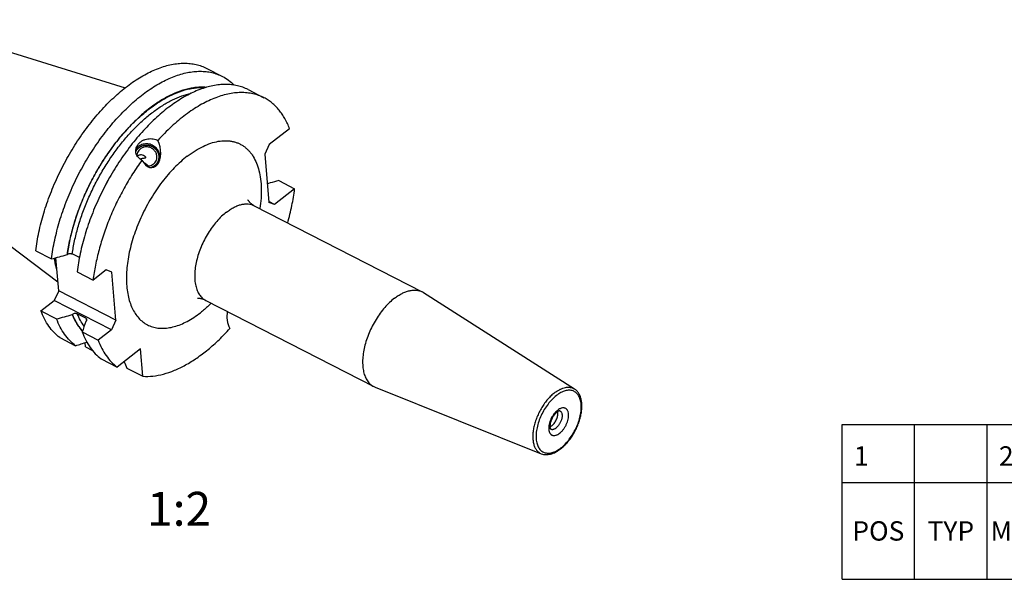
# Model space of a CAD drawing. Units: millimetres. Extents: x 0 to 420, y 0 to 297.
# Drawn here: x 65 to 167, y 50 to 108 of the extents above; entities that cross this region are included whole.
import ezdxf

# ---------------------------------------------------------------- set-up
doc = ezdxf.new("R2010")
doc.units = ezdxf.units.MM
doc.header["$LTSCALE"] = 23.1
doc.layers.get('0').update_dxf_attribs({"linetype": 'CONTINUOUS'})
for name, color, linetype in [('10010060_HP_CL', 7, 'CONTINUOUS'), ('30338284_CL', 7, 'CONTINUOUS'), ('606358750-000-01-ED1_TABLE', 7, 'CONTINUOUS'), ('606358750-000-01-ED1_TEXT', 7, 'CONTINUOUS')]:
    doc.layers.add(name, color=color, linetype=linetype)
doc.styles.get("Standard").update_dxf_attribs({"font": 'TXT.SHX', "width": 0.7})

# ---------------------------------------------------------------- blocks, each defined once
blk = doc.blocks.new('TABLE_BL0', base_point=(280, 58))
at = {"layer": '606358750-000-01-ED1_TABLE', "color": 3, "linetype": 'CONTINUOUS'}
for p, q in [((150, 50), (150, 66)), ((150, 66), (410, 66)), ((157.5, 50), (157.5, 66)), ((165, 50), (165, 66)), ((150, 60), (410, 60)), ((150, 50), (410, 50))]:
    blk.add_line(p, q, dxfattribs=at)
at = {"layer": '606358750-000-01-ED1_TABLE', "color": 2, "linetype": 'CONTINUOUS', "char_height": 2, "line_spacing_factor": 0.9}
for s, insert, width, attachment_point in [('1', (151.225, 63.75), 2.28571, 1), ('2', (166.225, 63.75), 2.92857, 1), ('POS', (153.75, 56), 7.64286, 2), ('MENGE', (170, 56), 12.14286, 2), ('TYP', (161.25, 56), 8.07143, 2)]:
    blk.add_mtext(s, dxfattribs=dict(at, insert=insert, width=width, attachment_point=attachment_point))

msp = doc.modelspace()

# ---------------------------------------------------------------- linework, layer by layer
at = {"layer": '10010060_HP_CL', "color": 7, "linetype": 'CONTINUOUS'}
for centre, radius, start, end in [((77.3871, 92.0885), 1.0554, 52.507689, 69.792918), ((77.4012, 92.1061), 1.0328, 35.201244, 52.534747)]:
    msp.add_arc(centre, radius, start, end, dxfattribs=at)
at = {"layer": '10010060_HP_CL', "color": 3, "linetype": 'CONTINUOUS'}
for points, knots in [([(77.7517, 93.0789), (77.7578, 93.0765), (77.7701, 93.0716), (77.7853, 93.0655), (77.7976, 93.0608), (77.8096, 93.0554), (77.8245, 93.0486), (77.8395, 93.0418), (77.8515, 93.0362), (77.8631, 93.0301), (77.8748, 93.0241), (77.8864, 93.018), (77.8953, 93.0136), (77.9037, 93.0085), (77.9151, 93.002), (77.9264, 92.9953), (77.9379, 92.9888), (77.9489, 92.9817), (77.9599, 92.9745), (77.9709, 92.9674), (77.9778, 92.9628), (77.9833, 92.9594), (77.9889, 92.9554), (77.9987, 92.9482), (78.0127, 92.9381), (78.0239, 92.9299), (78.0295, 92.9259)], [0, 0, 0, 0, 0.0625, 0.125, 0.15625, 0.1875, 0.25, 0.3125, 0.34375, 0.375, 0.4375, 0.46875, 0.5, 0.53125, 0.5625, 0.625, 0.65625, 0.6875, 0.75, 0.78125, 0.8125, 0.828125, 0.84375, 0.875, 0.9375, 1, 1, 1, 1]), ([(78.0295, 92.9259), (78.0342, 92.922), (78.0437, 92.9144), (78.0557, 92.9048), (78.064, 92.8981), (78.0688, 92.8942), (78.0737, 92.8897), (78.0798, 92.8843), (78.0896, 92.8756), (78.0994, 92.867), (78.1091, 92.8582), (78.1183, 92.8489), (78.1277, 92.8398), (78.1369, 92.8306), (78.1441, 92.8239), (78.1506, 92.8165), (78.1594, 92.807), (78.1682, 92.7973), (78.1771, 92.7878), (78.1855, 92.7779), (78.1938, 92.7678), (78.2021, 92.7578), (78.2073, 92.7515), (78.2115, 92.7466), (78.2156, 92.7412), (78.2227, 92.7316), (78.2329, 92.7179), (78.2411, 92.707), (78.2451, 92.7015)], [0, 0, 0, 0, 0.0625, 0.125, 0.15625, 0.171875, 0.1875, 0.21875, 0.25, 0.3125, 0.34375, 0.375, 0.4375, 0.46875, 0.5, 0.53125, 0.5625, 0.625, 0.65625, 0.6875, 0.75, 0.78125, 0.8125, 0.828125, 0.84375, 0.875, 0.9375, 1, 1, 1, 1])]:
    msp.add_open_spline(points, degree=3, knots=knots, dxfattribs=at)
at = {"layer": '30338284_CL', "color": 7, "linetype": 'CONTINUOUS'}
for p, q in [((53.1929, 107.8546), (75.8525, 100.8112)), ((84.2855, 102.823), (85.9164, 101.9863)), ((88.5597, 100.6303), (90.2094, 99.784)), ((47.5582, 96.8707), (68.9016, 80.7591)), ((92.8573, 96.5745), (90.7621, 94.9609)), ((90.7621, 94.9609), (90.2851, 93.9372)), ((90.2851, 93.9372), (90.7032, 88.9672)), ((91.7295, 91.2178), (93.3791, 90.3716)), ((93.3791, 90.3716), (91.284, 88.758)), ((89.2055, 88.6244), (106.5766, 79.7131)), ((91.284, 88.758), (90.6954, 89.06)), ((91.284, 88.758), (90.7032, 88.9672)), ((66.6122, 83.9636), (68.2432, 83.1269)), ((69.8507, 83.5682), (69.8756, 83.5874)), ((71.1197, 83.2588), (70.3785, 83.639)), ((68.979, 79.8379), (68.692, 83.2498)), ((70.8865, 81.7709), (72.5361, 80.9246)), ((73.9041, 81.9781), (72.5361, 80.9246)), ((74.4848, 81.769), (73.9041, 81.9781)), ((74.9029, 76.799), (74.4848, 81.769)), ((68.979, 79.8379), (68.502, 78.8142)), ((74.9029, 76.799), (68.979, 79.8379)), ((106.7082, 79.6375), (122.3252, 69.6821)), ((67.1341, 77.7607), (68.502, 78.8142)), ((74.4259, 75.7752), (68.502, 78.8142)), ((84.1846, 78.8371), (101.5557, 69.9258)), ((67.1341, 77.7607), (68.765, 76.924)), ((71.7786, 76.9855), (70.9003, 77.4361)), ((70.3725, 77.3653), (70.3975, 77.3845)), ((71.774, 76.6463), (71.799, 76.6655)), ((74.9029, 76.799), (74.4259, 75.7752)), ((71.4083, 75.568), (73.058, 74.7217)), ((74.4259, 75.7752), (73.058, 74.7217)), ((69.0939, 74.983), (70.7248, 74.1464)), ((71.7559, 74.0244), (71.7181, 74.4734)), ((71.7559, 74.0244), (72.4777, 73.6541)), ((77.4421, 73.8111), (75.0178, 71.9441)), ((77.6798, 70.9855), (77.4421, 73.8111)), ((73.3682, 72.7903), (75.0178, 71.9441)), ((76.0302, 71.8317), (77.6798, 70.9855)), ((101.6938, 69.8629), (118.8898, 62.9854))]:
    msp.add_line(p, q, dxfattribs=at)
at = {"layer": '30338284_CL', "color": 9, "linetype": 'CONTINUOUS'}
msp.add_line((120.798, 67.4118), (120.7987, 67.4115), dxfattribs=at)
at = {"layer": '30338284_CL', "color": 7, "linetype": 'CONTINUOUS'}
for centre, radius, start, end in [((77.9842, 93.7503), 1.2526, 141.082439, 144.195031), ((78.008, 93.742), 0.9525, 156.269978, 174.336995), ((78.0075, 93.7416), 0.9522, 141.074283, 156.237125), ((78.1867, 93.6633), 0.9522, 321.074283, 336.237125), ((-152.7619, 891.353), 837.8978, 285.2933687, 285.407355), ((105.8352, 78.2682), 1.624, 57.480676, 62.836663), ((87.5448, 76.5323), 1.565, 133.551217, 136.79451), ((-141.731, 846.8676), 798.1991, 285.2905341, 285.4101896), ((312.6007, -5.6269), 254.4923, 161.138385, 161.394734), ((28.4269, 204.2979), 136.8522, 288.003625, 288.515698), ((218.9861, 134.3545), 156.0305, 203.354909, 203.622517), ((102.2968, 71.3708), 1.624, 242.847648, 248.203717)]:
    msp.add_arc(centre, radius, start, end, dxfattribs=at)
at = {"layer": '30338284_CL', "color": 9, "linetype": 'CONTINUOUS'}
for centre, radius, start, end in [((96.6835, 78.6067), 25.9002, 150.787259, 154.929112), ((77.9539, 79.6029), 6.7071, 202.969844, 205.066633), ((120.01, 65.8122), 0.3109, 237.483516, 238.01233)]:
    msp.add_arc(centre, radius, start, end, dxfattribs=at)
at = {"layer": '30338284_CL', "color": 7, "linetype": 'CONTINUOUS'}
for centre, start_param, end_param in [((78.3975, 94.3853), 2.08374937, 5.18200467), ((87.5177, 76.9109), 1.02668433, 2.04041202)]:
    msp.add_ellipse(centre, major_axis=(-0.3074, 1.8148), ratio=0.60539537, start_param=start_param, end_param=end_param, dxfattribs=at)
for points, knots in [([(66.6122, 83.9636), (66.6895, 84.6084), (66.9116, 85.9203), (67.4195, 87.887), (68.1017, 89.8684), (68.9458, 91.8284), (69.9366, 93.7316), (71.056, 95.5432), (72.2838, 97.2305), (73.5976, 98.7628), (74.7609, 99.9038), (75.7158, 100.7123), (76.4278, 101.255), (77.1427, 101.7401), (77.8572, 102.1654), (78.5681, 102.529), (79.2722, 102.8291), (79.9664, 103.0645), (80.6475, 103.2339), (81.3125, 103.3363), (81.9584, 103.3713), (82.5822, 103.3384), (83.1809, 103.2376), (83.7514, 103.0692), (84.112, 102.912), (84.2855, 102.823)], [0, 0, 0, 0, 0.06765924, 0.13840175, 0.21140749, 0.28577137, 0.36053977, 0.43474495, 0.50743887, 0.57772785, 0.64480956, 0.67694198, 0.70803549, 0.73803538, 0.76690202, 0.79461299, 0.82116558, 0.84657943, 0.87089929, 0.89419768, 0.91657703, 0.93817071, 0.95914224, 0.97968184, 1, 1, 1, 1]), ([(68.2432, 83.1269), (68.3204, 83.7717), (68.5425, 85.0836), (69.0504, 87.0503), (69.7326, 89.0318), (70.5767, 90.9918), (71.5675, 92.8949), (72.687, 94.7065), (73.9147, 96.3938), (75.2285, 97.9262), (76.3918, 99.0672), (77.3467, 99.8757), (78.0587, 100.4183), (78.7736, 100.9034), (79.4881, 101.3287), (80.199, 101.6923), (80.9032, 101.9925), (81.5973, 102.2278), (82.2785, 102.3972), (82.9435, 102.4997), (83.5893, 102.5347), (84.2131, 102.5018), (84.8118, 102.401), (85.3823, 102.2326), (85.7429, 102.0753), (85.9164, 101.9863)], [0, 0, 0, 0, 0.06765923, 0.13840173, 0.21140745, 0.28577131, 0.36053969, 0.43474486, 0.50743878, 0.57772776, 0.64480948, 0.6769419, 0.70803541, 0.73803531, 0.76690196, 0.79461293, 0.82116553, 0.84657939, 0.87089927, 0.89419767, 0.91657702, 0.93817071, 0.95914224, 0.97968184, 1, 1, 1, 1]), ([(85.9164, 101.9863), (86.1382, 101.8725), (86.568, 101.6065), (86.9504, 101.2761), (87.1296, 101.0966)], [0, 0, 0, 0, 0.49562507, 1, 1, 1, 1]), ([(84.2242, 100.8564), (84.0567, 100.8712), (83.7144, 100.8839), (83.1927, 100.8541), (82.6571, 100.7759), (81.9128, 100.6044), (80.9567, 100.2643), (79.8099, 99.6815), (78.6567, 98.9247), (77.5134, 98.0049), (76.3958, 96.9352), (75.3198, 95.7308), (74.3006, 94.4089), (73.3528, 92.9883), (72.4901, 91.4896), (71.7248, 89.934), (71.0679, 88.3441), (70.5288, 86.7425), (70.1153, 85.1524), (69.923, 84.0913), (69.8507, 83.5682)], [0, 0, 0, 0, 0.02091766, 0.04251927, 0.06490543, 0.08815584, 0.13743748, 0.19065465, 0.24780455, 0.30867944, 0.37291039, 0.44000333, 0.50936904, 0.5803488, 0.65223735, 0.72430409, 0.79581357, 0.86604567, 0.93431643, 1, 1, 1, 1]), ([(88.5597, 100.6303), (88.3862, 100.7193), (88.0256, 100.8766), (87.4551, 101.0449), (86.8564, 101.1457), (86.2327, 101.1786), (85.5868, 101.1437), (84.9218, 101.0412), (84.2407, 100.8718), (83.5465, 100.6364), (82.8424, 100.3363), (82.1315, 99.9727), (81.4169, 99.5474), (80.7021, 99.0623), (79.99, 98.5196), (79.0351, 97.7111), (77.8719, 96.5701), (76.5581, 95.0378), (75.3303, 93.3505), (74.2109, 91.5389), (73.2201, 89.6357), (72.3759, 87.6757), (71.6937, 85.6943), (71.1858, 83.7276), (70.9638, 82.4157), (70.8865, 81.7709)], [0, 0, 0, 0, 0.02031816, 0.04085776, 0.06182929, 0.08342298, 0.10580233, 0.12910073, 0.15342061, 0.17883447, 0.20538707, 0.23309804, 0.26196469, 0.29196459, 0.3230581, 0.35519052, 0.42227224, 0.49256122, 0.56525514, 0.6394603, 0.71422869, 0.78859255, 0.86159827, 0.93234077, 1, 1, 1, 1]), ([(90.2094, 99.784), (90.0306, 99.8758), (89.6586, 100.0371), (89.0693, 100.2075), (88.4503, 100.306), (87.805, 100.3324), (87.1366, 100.2868), (86.4484, 100.1697), (85.7438, 99.9817), (85.0261, 99.7239), (84.2986, 99.3977), (83.5648, 99.0046), (82.8283, 98.5467), (82.0925, 98.0261), (81.361, 97.4453), (80.3825, 96.5825), (79.6867, 95.8716), (79.2381, 95.3725)], [0, 0, 0, 0, 0.04768601, 0.0959232, 0.14523381, 0.19608699, 0.24888229, 0.30394141, 0.36150681, 0.4217451, 0.48475301, 0.55056454, 0.61915827, 0.69046417, 0.76436992, 0.84072652, 1, 1, 1, 1]), ([(92.8573, 96.5745), (92.7224, 96.9356), (92.486, 97.456), (92.0937, 98.0913), (91.774, 98.5188), (91.425, 98.9039), (91.0477, 99.2453), (90.6434, 99.5416), (90.3562, 99.7087), (90.2094, 99.784)], [0, 0, 0, 0, 0.27169735, 0.40067925, 0.52568333, 0.64734401, 0.76639481, 0.8836536, 1, 1, 1, 1]), ([(77.5911, 93.3326), (77.5289, 93.3628), (77.4101, 93.4323), (77.2527, 93.5635), (77.1225, 93.7189), (77.0243, 93.8961), (76.9629, 94.0913), (76.9427, 94.2992), (76.9669, 94.513), (77.0125, 94.6516), (77.0422, 94.7191)], [0, 0, 0, 0, 0.12527624, 0.24812763, 0.3695143, 0.49062744, 0.61285182, 0.73765317, 0.86637827, 1, 1, 1, 1]), ([(79.367, 93.1754), (79.3968, 93.2476), (79.4428, 93.3981), (79.4685, 93.6331), (79.4501, 93.8704), (79.3884, 94.1021), (79.2853, 94.3208), (79.1443, 94.5197), (78.9699, 94.6924), (78.7677, 94.8334), (78.5441, 94.9383), (78.3062, 95.0037), (78.0615, 95.0276), (77.8179, 95.0091), (77.5831, 94.9489), (77.3647, 94.8486), (77.1696, 94.7116), (77.0589, 94.5982), (77.0097, 94.5372)], [0, 0, 0, 0, 0.06079954, 0.12182553, 0.18324799, 0.2451839, 0.307683, 0.3707231, 0.43421464, 0.49801309, 0.5619372, 0.62579081, 0.6893861, 0.75256608, 0.81522404, 0.87731783, 0.93887687, 1, 1, 1, 1]), ([(77.0422, 94.7191), (77.0636, 94.7678), (77.1139, 94.8635), (77.1764, 94.9517), (77.2107, 94.9942)], [0, 0, 0, 0, 0.49364411, 1, 1, 1, 1]), ([(77.2107, 94.9942), (77.27, 95.0676), (77.4066, 95.2036), (77.6482, 95.364), (77.9167, 95.4789), (78.198, 95.546), (78.4801, 95.5664), (78.7525, 95.543), (79.0073, 95.4798), (79.1648, 95.4121), (79.2381, 95.3725)], [0, 0, 0, 0, 0.12750931, 0.25805441, 0.38951697, 0.5197447, 0.6469181, 0.76974302, 0.88749658, 1, 1, 1, 1]), ([(79.0582, 93.2796), (79.0824, 93.3346), (79.1204, 93.4495), (79.1439, 93.6299), (79.1333, 93.8126), (79.089, 93.9915), (79.0124, 94.161), (78.9061, 94.3155), (78.7737, 94.45), (78.6193, 94.5603), (78.448, 94.6427), (78.2654, 94.6946), (78.0772, 94.7144), (77.8896, 94.7013), (77.7086, 94.6558), (77.5402, 94.5792), (77.3899, 94.4741), (77.3046, 94.3868), (77.2667, 94.3399)], [0, 0, 0, 0, 0.06079857, 0.121803, 0.18319071, 0.24508695, 0.3075492, 0.37056138, 0.43403772, 0.49783496, 0.56177083, 0.62564635, 0.68926977, 0.75247991, 0.81516632, 0.87728431, 0.93886235, 1, 1, 1, 1]), ([(77.9037, 93.7299), (77.8792, 93.7487), (77.8257, 93.7831), (77.7069, 93.8383), (77.5731, 93.8694), (77.4332, 93.8696), (77.3233, 93.8516), (77.2129, 93.8132), (77.143, 93.774), (77.1091, 93.751)], [0, 0, 0, 0, 0.10944389, 0.22417548, 0.46287131, 0.5879058, 0.71803929, 0.85489235, 1, 1, 1, 1]), ([(77.3725, 93.467), (77.4158, 93.481), (77.5013, 93.505), (77.6082, 93.5272), (77.6906, 93.5405), (77.7492, 93.5486), (77.8051, 93.5554), (77.8574, 93.5616), (77.8982, 93.5672), (77.9278, 93.5728), (77.947, 93.5777), (77.9636, 93.5836), (77.977, 93.5911), (77.9867, 93.6008), (77.9915, 93.6129), (77.991, 93.6263), (77.9863, 93.6404), (77.9782, 93.6551), (77.963, 93.676), (77.9383, 93.7017), (77.9158, 93.7205), (77.9037, 93.7299)], [0, 0, 0, 0, 0.17169677, 0.33431399, 0.41180852, 0.4863617, 0.55745189, 0.62420375, 0.68511646, 0.71265508, 0.7377177, 0.75988638, 0.77894171, 0.795294, 0.81044204, 0.82651621, 0.84493861, 0.8660468, 0.88958669, 0.94223943, 1, 1, 1, 1]), ([(77.5911, 93.3326), (77.2552, 92.8705), (76.6082, 91.9186), (75.7229, 90.4292), (74.9241, 88.8826), (74.2213, 87.2973), (73.623, 85.6923), (73.1363, 84.0868), (72.767, 82.5), (72.5984, 81.4446), (72.5361, 80.9246)], [0, 0, 0, 0, 0.12663397, 0.25494979, 0.38386493, 0.51228314, 0.63911956, 0.763326, 0.88391739, 1, 1, 1, 1]), ([(78.9275, 93.065), (78.8819, 93.0085), (78.7769, 92.9051), (78.5882, 92.7886), (78.3767, 92.7151), (78.2275, 92.6971), (78.1527, 92.696)], [0, 0, 0, 0, 0.2462935, 0.49483811, 0.74609109, 1, 1, 1, 1]), ([(91.7295, 91.2178), (91.4324, 91.1366), (91.0363, 91.028), (90.6403, 90.9192), (90.5413, 90.892)], [0, 0, 0, 0, 0.7500352, 1, 1, 1, 1]), ([(92.6615, 86.8515), (92.8284, 87.4399), (93.1145, 88.6049), (93.3093, 89.789), (93.3791, 90.3716)], [0, 0, 0, 0, 0.51036635, 1, 1, 1, 1]), ([(88.5508, 89.2103), (88.5501, 89.2121), (88.5494, 89.2139), (88.547, 89.2195), (88.55, 89.2129), (88.5522, 89.2088), (88.5566, 89.2004), (88.5621, 89.1906), (88.5726, 89.1728), (88.5895, 89.1462), (88.6151, 89.1095), (88.6474, 89.0673), (88.6865, 89.0207), (88.7322, 88.9711), (88.7843, 88.9194), (88.8426, 88.8668), (88.9064, 88.8144), (88.9753, 88.7632), (89.0737, 88.6968), (89.1518, 88.652), (89.2055, 88.6244)], [0, 0, 0, 0, 0.00616928, 0.00902508, 0.01302585, 0.01974752, 0.02951334, 0.04223849, 0.05782961, 0.09721422, 0.14683081, 0.20578329, 0.27313608, 0.34793448, 0.42921645, 0.51601146, 0.60738877, 0.70243191, 0.80011289, 1, 1, 1, 1]), ([(69.8756, 83.5874), (69.9087, 83.6129), (69.9875, 83.6542), (70.1189, 83.6846), (70.2543, 83.6832), (70.3409, 83.6583), (70.3785, 83.639)], [0, 0, 0, 0, 0.23732722, 0.49756529, 0.75985019, 1, 1, 1, 1]), ([(68.7969, 82.0013), (68.7678, 82.096), (68.6561, 82.4921), (68.5796, 82.8979), (68.5384, 83.2076)], [0, 0, 0, 0, 0.24084778, 1, 1, 1, 1]), ([(103.7096, 79.0574), (103.8356, 79.1544), (104.0879, 79.333), (104.4772, 79.5576), (104.8624, 79.7285), (105.2392, 79.8437), (105.6037, 79.9017), (105.9517, 79.9011), (106.2791, 79.8414), (106.4817, 79.7617), (106.5766, 79.7131)], [0, 0, 0, 0, 0.15399394, 0.29894306, 0.43462818, 0.56125051, 0.67951632, 0.79071173, 0.89673037, 1, 1, 1, 1]), ([(84.1846, 78.8371), (84.0915, 78.8849), (83.9489, 78.944), (83.7581, 78.9961), (83.6292, 79.0202), (83.5169, 79.032), (83.427, 79.0344), (83.3645, 79.0313), (83.3326, 79.0276), (83.3219, 79.0258)], [0, 0, 0, 0, 0.35106784, 0.51434655, 0.66248963, 0.79027623, 0.89243241, 0.96387585, 1, 1, 1, 1]), ([(103.7096, 79.0574), (103.5306, 78.9195), (103.1778, 78.6143), (102.6839, 78.0951), (102.2177, 77.5101), (101.7887, 76.8711), (101.4054, 76.1908), (101.0756, 75.483), (100.8059, 74.7618), (100.6017, 74.0418), (100.4671, 73.3374), (100.4048, 72.6626), (100.4161, 72.0306), (100.5012, 71.4537), (100.6589, 70.9431), (100.8537, 70.5737), (101.0436, 70.3263), (101.199, 70.1673), (101.3692, 70.0321), (101.4924, 69.9583), (101.5557, 69.9258)], [0, 0, 0, 0, 0.06448131, 0.13280694, 0.2041722, 0.27763796, 0.352179, 0.42672789, 0.50021689, 0.57161986, 0.63999607, 0.70453849, 0.76462986, 0.81991145, 0.8703692, 0.91643591, 0.93814004, 0.95915985, 0.97970256, 1, 1, 1, 1]), ([(69.0939, 74.983), (68.8797, 75.1446), (68.4703, 75.5109), (67.9383, 76.1632), (67.484, 76.9191), (67.2422, 77.4713), (67.1341, 77.7607)], [0, 0, 0, 0, 0.23377716, 0.4762474, 0.73080053, 1, 1, 1, 1]), ([(70.9003, 77.4361), (70.8627, 77.4554), (70.7761, 77.4803), (70.6407, 77.4817), (70.5094, 77.4513), (70.4305, 77.41), (70.3975, 77.3845)], [0, 0, 0, 0, 0.24014981, 0.50243471, 0.76267278, 1, 1, 1, 1]), ([(70.7248, 74.1464), (70.5106, 74.3079), (70.1013, 74.6743), (69.5693, 75.3265), (69.1149, 76.0824), (68.8731, 76.6346), (68.765, 76.924)], [0, 0, 0, 0, 0.23377716, 0.4762474, 0.73080053, 1, 1, 1, 1]), ([(70.3725, 77.3653), (70.5056, 77.0422), (70.7373, 76.5783), (71.1175, 76.0177), (71.3259, 75.7646), (71.4344, 75.6454)], [0, 0, 0, 0, 0.51638738, 0.76179445, 1, 1, 1, 1]), ([(71.8816, 76.8838), (71.8727, 76.9048), (71.8432, 76.9457), (71.8019, 76.9736), (71.7786, 76.9855)], [0, 0, 0, 0, 0.46646667, 1, 1, 1, 1]), ([(71.799, 76.6655), (71.8178, 76.68), (71.8509, 76.7113), (71.8849, 76.7672), (71.8972, 76.8272), (71.889, 76.8661), (71.8816, 76.8838)], [0, 0, 0, 0, 0.28421764, 0.53848375, 0.77130836, 1, 1, 1, 1]), ([(71.4083, 75.568), (71.5164, 75.2786), (71.7582, 74.7264), (72.2126, 73.9705), (72.7446, 73.3182), (73.154, 72.9519), (73.3682, 72.7903)], [0, 0, 0, 0, 0.26919947, 0.5237526, 0.76622284, 1, 1, 1, 1]), ([(77.6798, 70.9855), (78.0259, 70.9646), (78.7468, 70.9881), (79.8447, 71.2025), (80.9777, 71.5925), (82.1326, 72.1525), (83.2963, 72.8755), (84.4552, 73.7527), (85.5956, 74.7734), (86.3203, 75.5267), (86.6771, 75.9237)], [0, 0, 0, 0, 0.09831573, 0.20331889, 0.31607697, 0.43711421, 0.56649128, 0.70388874, 0.84868124, 1, 1, 1, 1]), ([(73.058, 74.7217), (73.166, 74.4323), (73.4078, 73.8802), (73.8622, 73.1242), (74.3942, 72.472), (74.8036, 72.1056), (75.0178, 71.9441)], [0, 0, 0, 0, 0.26919954, 0.52375261, 0.76622279, 1, 1, 1, 1]), ([(120.8811, 63.4791), (121.0001, 63.5708), (121.2341, 63.7727), (121.5613, 64.1148), (121.8694, 64.4984), (122.1529, 64.9165), (122.4067, 65.3614), (122.6263, 65.8247), (122.8074, 66.2981), (122.9468, 66.7727), (123.0416, 67.2401), (123.0898, 67.6923), (123.0901, 68.1219), (123.0412, 68.5221), (122.9419, 68.8868), (122.791, 69.2093), (122.6196, 69.4384), (122.4585, 69.589), (122.3707, 69.6531), (122.3252, 69.6821)], [0, 0, 0, 0, 0.06341552, 0.13012843, 0.19951212, 0.27078693, 0.343073, 0.41543947, 0.48695147, 0.55671706, 0.62393577, 0.68795093, 0.74830716, 0.80481213, 0.85759506, 0.90713895, 0.95424637, 0.97723635, 1, 1, 1, 1]), ([(120.5184, 67.2794), (120.4851, 67.2537), (120.4178, 67.1958), (120.2845, 67.0589), (120.1286, 66.8535), (119.9736, 66.5766), (119.8763, 66.3296), (119.8235, 66.1331), (119.7981, 65.9957), (119.7861, 65.8699), (119.7865, 65.7601), (119.7971, 65.6713), (119.8135, 65.6075), (119.8289, 65.5712), (119.8389, 65.5552), (119.8421, 65.551), (119.8432, 65.5497)], [0, 0, 0, 0, 0.06446288, 0.1357926, 0.29242799, 0.45790035, 0.62075786, 0.69765556, 0.76947348, 0.83456548, 0.89114136, 0.93729185, 0.97121416, 0.99186014, 0.9973512, 1, 1, 1, 1]), ([(120.0046, 65.9057), (120.0555, 65.9449), (120.1543, 66.036), (120.2854, 66.1959), (120.4004, 66.3782), (120.494, 66.5744), (120.5617, 66.7754), (120.6004, 66.9718), (120.6084, 67.1545), (120.5916, 67.2695), (120.5769, 67.3214)], [0, 0, 0, 0, 0.1206573, 0.25100429, 0.38706408, 0.52430094, 0.65806987, 0.78405339, 0.89873753, 1, 1, 1, 1]), ([(120.7988, 67.4118), (120.799, 67.4118), (120.7998, 67.4116), (120.7974, 67.4119), (120.7962, 67.4119), (120.7926, 67.4121), (120.7869, 67.4119), (120.7777, 67.411), (120.7657, 67.4091), (120.7507, 67.4057), (120.7331, 67.4007), (120.7128, 67.3937), (120.6901, 67.3845), (120.6653, 67.373), (120.6282, 67.3538), (120.5782, 67.3234), (120.5388, 67.2951), (120.5184, 67.2794)], [0, 0, 0, 0, 0.00147433, 0.00597855, 0.01089721, 0.01775996, 0.03777579, 0.06678478, 0.1053184, 0.15366524, 0.21190256, 0.27992661, 0.35749177, 0.44424832, 0.53977622, 0.75522545, 1, 1, 1, 1]), ([(119.7874, 65.7825), (119.8248, 65.7959), (119.9006, 65.832), (119.9699, 65.879), (120.0046, 65.9057)], [0, 0, 0, 0, 0.47552843, 1, 1, 1, 1]), ([(118.8898, 62.9854), (118.9628, 62.9561), (119.1161, 62.9106), (119.3571, 62.883), (119.6063, 62.8947), (119.8606, 62.944), (120.1176, 63.0288), (120.3756, 63.1473), (120.6328, 63.2978), (120.7986, 63.4156), (120.8811, 63.4791)], [0, 0, 0, 0, 0.11014755, 0.22231347, 0.33782931, 0.45793024, 0.58363976, 0.71568265, 0.85444885, 1, 1, 1, 1])]:
    msp.add_open_spline(points, degree=3, knots=knots, dxfattribs=at)
at = {"layer": '30338284_CL', "color": 9, "linetype": 'CONTINUOUS'}
for points, knots in [([(69.8756, 83.5874), (69.9477, 84.1065), (70.1388, 85.1593), (70.5488, 86.737), (71.0828, 88.3261), (71.7332, 89.904), (72.4907, 91.4482), (73.3446, 92.9369), (74.2827, 94.3488), (75.2918, 95.6641), (76.3576, 96.864), (77.465, 97.9316), (78.5985, 98.8519), (79.7426, 99.6119), (80.8812, 100.2009), (81.8313, 100.5484), (82.5718, 100.7276), (83.1051, 100.8121), (83.6248, 100.8489), (83.9662, 100.8413), (84.1334, 100.8292)], [0, 0, 0, 0, 0.06558375, 0.13373625, 0.2038394, 0.27521796, 0.34716095, 0.41894199, 0.48983909, 0.55915463, 0.62623602, 0.6904981, 0.75144806, 0.80871453, 0.86208246, 0.91153543, 0.9348724, 0.95734156, 0.97901867, 1, 1, 1, 1]), ([(70.3785, 83.639), (70.4439, 84.0938), (70.6115, 85.0148), (70.9603, 86.3963), (71.4077, 87.7893), (71.9483, 89.1778), (72.5761, 90.5459), (73.2839, 91.878), (74.0634, 93.1586), (74.9059, 94.3732), (75.8015, 95.5078), (76.7401, 96.5494), (77.711, 97.4861), (78.7031, 98.3073), (79.7052, 99.0035), (80.7063, 99.5669), (81.6952, 99.9908), (82.3616, 100.1834), (82.688, 100.2522)], [0, 0, 0, 0, 0.06351657, 0.12928795, 0.19683622, 0.26564117, 0.33515399, 0.40481017, 0.47404209, 0.54229143, 0.60902188, 0.67373244, 0.73597168, 0.79535365, 0.85157611, 0.90444206, 0.95388523, 1, 1, 1, 1]), ([(82.277, 93.7388), (82.5398, 93.9413), (83.0661, 94.3109), (83.8798, 94.7654), (84.6825, 95.0963), (85.4636, 95.2984), (86.0986, 95.3572), (86.5812, 95.3337), (86.9252, 95.2829), (87.2557, 95.1988), (87.5715, 95.0817), (87.8714, 94.9319), (88.1542, 94.75), (88.419, 94.5367), (88.6647, 94.2928), (88.8907, 94.0192), (89.1692, 93.6094), (89.4621, 93.0227), (89.7169, 92.2319), (89.8788, 91.353), (89.9463, 90.3975), (89.9186, 89.3783), (89.8391, 88.6826), (89.7847, 88.3274)], [0, 0, 0, 0, 0.07469338, 0.14454706, 0.20946623, 0.26963557, 0.32557808, 0.35226211, 0.37826198, 0.40374904, 0.42891229, 0.45395258, 0.47907538, 0.50448303, 0.53036742, 0.55690373, 0.5842461, 0.64179791, 0.70383055, 0.77072451, 0.84254521, 0.91910185, 1, 1, 1, 1]), ([(82.277, 93.7388), (82.0444, 93.5597), (81.5833, 93.1751), (80.9208, 92.5394), (80.2777, 91.8378), (79.6603, 91.077), (79.0745, 90.2643), (78.5258, 89.4075), (78.0194, 88.5146), (77.5603, 87.5944), (77.1529, 86.6555), (76.8009, 85.707), (76.5079, 84.758), (76.2765, 83.8174), (76.1091, 82.8944), (76.0071, 81.9976), (75.9716, 81.1356), (76.0031, 80.3165), (76.1012, 79.548), (76.2652, 78.8372), (76.494, 78.1909), (76.7858, 77.6153), (77.1384, 77.1161), (77.5491, 76.6989), (78.0138, 76.3688), (78.5276, 76.1299), (79.0843, 75.985), (79.6773, 75.9351), (80.3005, 75.9798), (80.9477, 76.118), (81.613, 76.3476), (82.2903, 76.6663), (82.9734, 77.0709), (83.4169, 77.3869), (83.6383, 77.5574)], [0, 0, 0, 0, 0.03387817, 0.06923877, 0.10589998, 0.14365111, 0.18225899, 0.22147365, 0.26103369, 0.30067138, 0.34011754, 0.37910652, 0.41738114, 0.45469786, 0.49083229, 0.52558519, 0.55878908, 0.59031604, 0.62008657, 0.64808022, 0.67434755, 0.69902279, 0.72233476, 0.74461091, 0.76626775, 0.78778216, 0.80964574, 0.83231456, 0.85616975, 0.88149718, 0.90848455, 0.93722916, 0.96774994, 1, 1, 1, 1]), ([(86.3385, 87.9688), (86.4645, 88.0658), (86.7168, 88.2444), (87.1062, 88.4689), (87.4913, 88.6399), (87.8682, 88.7551), (88.2326, 88.813), (88.5806, 88.8124), (88.908, 88.7527), (89.1106, 88.6731), (89.2055, 88.6244)], [0, 0, 0, 0, 0.15399394, 0.29894306, 0.43462818, 0.56125051, 0.67951632, 0.79071173, 0.89673037, 1, 1, 1, 1]), ([(86.3385, 87.9688), (86.1595, 87.8309), (85.8067, 87.5256), (85.3128, 87.0065), (84.8467, 86.4215), (84.4176, 85.7825), (84.0344, 85.1022), (83.7045, 84.3943), (83.4348, 83.6732), (83.2306, 82.9532), (83.096, 82.2488), (83.0337, 81.5739), (83.045, 80.942), (83.1301, 80.3651), (83.2878, 79.8544), (83.4826, 79.485), (83.6725, 79.2377), (83.8279, 79.0786), (83.9982, 78.9435), (84.1213, 78.8696), (84.1846, 78.8371)], [0, 0, 0, 0, 0.06448131, 0.13280694, 0.2041722, 0.27763796, 0.352179, 0.42672789, 0.50021689, 0.57161986, 0.63999607, 0.70453849, 0.76462986, 0.81991145, 0.8703692, 0.91643591, 0.93814004, 0.95915985, 0.97970256, 1, 1, 1, 1]), ([(84.7637, 78.54), (84.6723, 78.4505), (84.3116, 78.1068), (83.9316, 77.7833), (83.6383, 77.5574)], [0, 0, 0, 0, 0.2568347, 1, 1, 1, 1]), ([(71.6153, 76.18), (71.4736, 76.3679), (71.2094, 76.7737), (70.9969, 77.2084), (70.9003, 77.4361)], [0, 0, 0, 0, 0.48748741, 1, 1, 1, 1]), ([(71.4471, 75.683), (71.34, 75.8012), (71.1342, 76.0519), (70.7587, 76.6066), (70.5294, 77.0652), (70.3975, 77.3845)], [0, 0, 0, 0, 0.2382938, 0.4837428, 1, 1, 1, 1]), ([(120.2708, 69.2847), (120.1453, 69.188), (119.8982, 68.9736), (119.553, 68.6084), (119.2278, 68.1964), (118.9297, 67.7464), (118.6649, 67.2677), (118.4388, 66.7704), (118.2564, 66.2649), (118.1213, 65.7619), (118.0364, 65.2718), (118.0036, 64.8048), (118.0235, 64.3705), (118.0961, 63.9775), (118.2204, 63.6339), (118.3692, 63.39), (118.5116, 63.2307), (118.6273, 63.1302), (118.7533, 63.0471), (118.8436, 63.0038), (118.8898, 62.9854)], [0, 0, 0, 0, 0.0650249, 0.133993, 0.20605151, 0.28020541, 0.35537021, 0.43042006, 0.50423375, 0.57574098, 0.64397113, 0.70810751, 0.76755134, 0.82200111, 0.87155214, 0.9168105, 0.9382228, 0.95906446, 0.97957182, 1, 1, 1, 1]), ([(120.2708, 69.2847), (120.3621, 69.3549), (120.5449, 69.4837), (120.8273, 69.6434), (121.1062, 69.7617), (121.3781, 69.837), (121.64, 69.868), (121.8884, 69.8536), (122.1198, 69.7937), (122.2602, 69.7236), (122.3252, 69.6821)], [0, 0, 0, 0, 0.15527882, 0.30085573, 0.43652187, 0.56258536, 0.67997848, 0.79034414, 0.89604225, 1, 1, 1, 1]), ([(120.9154, 63.5813), (121.0746, 63.7039), (121.385, 63.9846), (121.8043, 64.4736), (122.1819, 65.0308), (122.5036, 65.6352), (122.7573, 66.2642), (122.9336, 66.8941), (123.0123, 67.4114), (123.0285, 67.8051), (123.018, 68.0796), (122.9851, 68.3371), (122.9301, 68.5753), (122.8535, 68.7919), (122.7557, 68.9848), (122.6375, 69.1521), (122.4999, 69.2919), (122.3441, 69.4026), (122.1719, 69.4826), (121.9854, 69.5312), (121.7866, 69.5479), (121.5778, 69.533), (121.3609, 69.4867), (121.1379, 69.4097), (120.9109, 69.3029), (120.682, 69.1673), (120.5334, 69.0614), (120.4592, 69.0043)], [0, 0, 0, 0, 0.06921286, 0.1436087, 0.22141982, 0.30060799, 0.37903256, 0.45460924, 0.52547392, 0.55868561, 0.59021995, 0.61999747, 0.64799769, 0.67427117, 0.6989522, 0.72226964, 0.74455101, 0.76621293, 0.78773239, 0.80960109, 0.83227523, 0.85613602, 0.88146939, 0.90846309, 0.93721443, 0.96774234, 1, 1, 1, 1]), ([(120.4592, 69.0043), (120.3, 68.8817), (119.9896, 68.601), (119.5703, 68.112), (119.1927, 67.5548), (118.871, 66.9504), (118.6172, 66.3214), (118.4409, 65.6915), (118.3623, 65.1742), (118.346, 64.7805), (118.3566, 64.506), (118.3894, 64.2484), (118.4444, 64.0102), (118.5211, 63.7936), (118.6189, 63.6007), (118.7371, 63.4334), (118.8747, 63.2936), (119.0305, 63.183), (119.2026, 63.1029), (119.3892, 63.0544), (119.5879, 63.0376), (119.7968, 63.0526), (120.0137, 63.0989), (120.2366, 63.1759), (120.4636, 63.2827), (120.6926, 63.4183), (120.8412, 63.5242), (120.9154, 63.5813)], [0, 0, 0, 0, 0.06921286, 0.1436087, 0.22141982, 0.30060799, 0.37903256, 0.45460924, 0.52547392, 0.55868561, 0.59021995, 0.61999747, 0.64799769, 0.67427117, 0.6989522, 0.72226964, 0.74455101, 0.76621293, 0.78773239, 0.80960109, 0.83227523, 0.85613602, 0.88146939, 0.90846309, 0.93721443, 0.96774234, 1, 1, 1, 1]), ([(120.5871, 67.4838), (120.5172, 67.4299), (120.3808, 67.3066), (120.1967, 67.0918), (120.0308, 66.8471), (119.8895, 66.5816), (119.778, 66.3054), (119.7006, 66.0286), (119.66, 65.7617), (119.6579, 65.5144), (119.6895, 65.326), (119.7358, 65.1951), (119.7787, 65.1103), (119.8307, 65.0368), (119.8911, 64.9754), (119.9595, 64.9268), (120.0352, 64.8917), (120.1171, 64.8703), (120.2365, 64.8603), (120.3629, 64.88), (120.4893, 64.9237), (120.6262, 64.9881), (120.7241, 65.053), (120.7875, 65.1018)], [0, 0, 0, 0, 0.06923357, 0.14365169, 0.2214861, 0.30069798, 0.37914602, 0.45474533, 0.52563122, 0.59034498, 0.64806723, 0.67434857, 0.699037, 0.72236141, 0.74464945, 0.76631786, 0.78784375, 0.80971901, 0.83239993, 0.88149056, 0.90849236, 0.9372523, 1, 1, 1, 1]), ([(120.7987, 67.4115), (120.8243, 67.4012), (120.8739, 67.373), (120.9358, 67.3108), (120.9843, 67.2309), (121.0188, 67.1353), (121.0389, 67.026), (121.0443, 66.9053), (121.0351, 66.7755), (121.0029, 66.5901), (120.9276, 66.3545), (120.7927, 66.0867), (120.6223, 65.8493), (120.4858, 65.7159), (120.414, 65.6606)], [0, 0, 0, 0, 0.04086707, 0.0830789, 0.12839164, 0.17800373, 0.23251651, 0.29202203, 0.35621677, 0.4245009, 0.56978517, 0.71995907, 0.86611026, 1, 1, 1, 1]), ([(120.7875, 65.1018), (120.8574, 65.1556), (120.9937, 65.2789), (121.1779, 65.4937), (121.3438, 65.7385), (121.4851, 66.0039), (121.5965, 66.2802), (121.674, 66.5569), (121.7145, 66.8239), (121.7167, 67.0712), (121.6851, 67.2596), (121.6388, 67.3905), (121.5958, 67.4753), (121.5439, 67.5487), (121.4834, 67.6101), (121.415, 67.6587), (121.3394, 67.6939), (121.2574, 67.7152), (121.138, 67.7253), (121.0117, 67.7056), (120.8852, 67.6619), (120.7483, 67.5974), (120.6505, 67.5326), (120.5871, 67.4838)], [0, 0, 0, 0, 0.06923357, 0.14365169, 0.2214861, 0.30069798, 0.37914602, 0.45474533, 0.52563122, 0.59034498, 0.64806723, 0.67434857, 0.699037, 0.72236141, 0.74464945, 0.76631786, 0.78784375, 0.80971901, 0.83239993, 0.88149056, 0.90849236, 0.9372523, 1, 1, 1, 1]), ([(119.8453, 65.5486), (119.8634, 65.5373), (119.9024, 65.5182), (119.9665, 65.5021), (120.0353, 65.4985), (120.1078, 65.5074), (120.183, 65.5284), (120.2894, 65.5738), (120.3652, 65.623), (120.414, 65.6606)], [0, 0, 0, 0, 0.10390815, 0.20966635, 0.32015245, 0.43767856, 0.56385037, 0.69957607, 1, 1, 1, 1])]:
    msp.add_open_spline(points, degree=3, knots=knots, dxfattribs=at)
at = {"layer": '30338284_CL', "color": 3, "linetype": 'CONTINUOUS'}
for points, knots in [([(77.2586, 94.6151), (77.2747, 94.6262), (77.2989, 94.6429), (77.3311, 94.6651), (77.3553, 94.6818), (77.3795, 94.6985), (77.3996, 94.7124), (77.4157, 94.7235), (77.4258, 94.7305), (77.4339, 94.736), (77.4399, 94.7402), (77.445, 94.7437), (77.4485, 94.7461), (77.4505, 94.7475), (77.452, 94.7486), (77.4537, 94.7493), (77.456, 94.7503), (77.46, 94.7519), (77.4656, 94.7544), (77.4725, 94.7573), (77.4815, 94.7612), (77.4929, 94.7661), (77.5111, 94.7739), (77.5338, 94.7837), (77.561, 94.7954), (77.5883, 94.8071), (77.611, 94.8168), (77.6291, 94.8246), (77.6405, 94.8295), (77.6496, 94.8334), (77.6564, 94.8363), (77.6621, 94.8387), (77.666, 94.8405), (77.6683, 94.8414), (77.67, 94.8423), (77.6719, 94.8425), (77.6743, 94.8431), (77.6786, 94.844), (77.6847, 94.8453), (77.692, 94.8469), (77.7018, 94.849), (77.714, 94.8516), (77.7335, 94.8558), (77.7579, 94.861), (77.7872, 94.8673), (77.8165, 94.8735), (77.8409, 94.8788), (77.8604, 94.883), (77.8726, 94.8856), (77.8823, 94.8877), (77.8897, 94.8892), (77.8958, 94.8905), (77.9, 94.8915), (77.9025, 94.892), (77.9043, 94.8925), (77.9062, 94.8924), (77.9088, 94.8925), (77.9133, 94.8925), (77.9197, 94.8927), (77.9274, 94.8928), (77.9376, 94.893), (77.9504, 94.8932), (77.9709, 94.8936), (77.9965, 94.8941), (78.0273, 94.8946), (78.058, 94.8952), (78.0837, 94.8957), (78.1041, 94.8961), (78.117, 94.8963), (78.1272, 94.8965), (78.1349, 94.8966), (78.1413, 94.8967), (78.1458, 94.8969), (78.1483, 94.8969), (78.1503, 94.897), (78.1521, 94.8966), (78.1546, 94.8962), (78.159, 94.8954), (78.1652, 94.8943), (78.1727, 94.893), (78.1827, 94.8913), (78.1952, 94.8892), (78.2152, 94.8857), (78.2401, 94.8814), (78.2701, 94.8762), (78.3, 94.871), (78.325, 94.8667), (78.345, 94.8633), (78.3575, 94.8611), (78.3674, 94.8594), (78.3749, 94.8581), (78.3812, 94.857), (78.3855, 94.8563), (78.388, 94.8558), (78.3899, 94.8556), (78.3917, 94.8548), (78.3941, 94.854), (78.3982, 94.8524), (78.4042, 94.8502), (78.4113, 94.8475), (78.4209, 94.8439), (78.4328, 94.8395), (78.4518, 94.8324), (78.4756, 94.8235), (78.5042, 94.8128), (78.5327, 94.8022), (78.5565, 94.7933), (78.5756, 94.7862), (78.5875, 94.7817), (78.597, 94.7781), (78.6041, 94.7755), (78.6101, 94.7733), (78.6142, 94.7717), (78.6166, 94.7708), (78.6185, 94.7702), (78.62, 94.7691), (78.6222, 94.7679), (78.626, 94.7655), (78.6315, 94.7623), (78.638, 94.7583), (78.6467, 94.7531), (78.6575, 94.7465), (78.6749, 94.736), (78.6966, 94.7229), (78.7227, 94.7071), (78.7488, 94.6914), (78.7705, 94.6783), (78.7879, 94.6678), (78.7988, 94.6612), (78.8075, 94.6559), (78.814, 94.652), (78.8194, 94.6487), (78.8233, 94.6464), (78.8254, 94.6451), (78.8271, 94.6442), (78.8285, 94.6428), (78.8304, 94.6411), (78.8337, 94.6381), (78.8385, 94.6338), (78.8443, 94.6287), (78.8519, 94.6218), (78.8615, 94.6132), (78.8768, 94.5994), (78.896, 94.5822), (78.9189, 94.5616), (78.9419, 94.541), (78.961, 94.5238), (78.9764, 94.51), (78.9859, 94.5014), (78.9936, 94.4945), (78.9993, 94.4894), (79.0041, 94.4851), (79.0075, 94.4821), (79.0094, 94.4803), (79.0109, 94.4791), (79.0119, 94.4776), (79.0135, 94.4756), (79.0161, 94.4721), (79.0199, 94.4671), (79.0245, 94.4611), (79.0305, 94.4531), (79.0381, 94.4431), (79.0502, 94.4271), (79.0654, 94.407), (79.0835, 94.383), (79.1017, 94.359), (79.1169, 94.339), (79.129, 94.323), (79.1366, 94.313), (79.1426, 94.305), (79.1472, 94.299), (79.151, 94.294), (79.1536, 94.2905), (79.1551, 94.2885), (79.1564, 94.2871), (79.1571, 94.2853), (79.1582, 94.2831), (79.1601, 94.2792), (79.1629, 94.2736), (79.1661, 94.2669), (79.1705, 94.258), (79.176, 94.2468), (79.1848, 94.229), (79.1957, 94.2066), (79.2088, 94.1799), (79.222, 94.1531), (79.2329, 94.1307), (79.2417, 94.1129), (79.2472, 94.1017), (79.2516, 94.0928), (79.2548, 94.0861), (79.2576, 94.0805), (79.2595, 94.0766), (79.2606, 94.0744), (79.2615, 94.0727), (79.2619, 94.0709), (79.2625, 94.0685), (79.2636, 94.0644), (79.2652, 94.0584), (79.2671, 94.0513), (79.2696, 94.0418), (79.2728, 94.0299), (79.2779, 94.0108), (79.2842, 93.987), (79.2918, 93.9585), (79.2994, 93.9299), (79.3057, 93.9061), (79.3108, 93.8871), (79.314, 93.8752), (79.3165, 93.8657), (79.3184, 93.8586), (79.32, 93.8526), (79.3211, 93.8484), (79.3217, 93.8461), (79.3223, 93.8443), (79.3223, 93.8424), (79.3225, 93.8399), (79.3227, 93.8356), (79.3231, 93.8294), (79.3235, 93.822), (79.3241, 93.812), (79.3248, 93.7997), (79.326, 93.7798), (79.3274, 93.755), (79.3292, 93.7253), (79.3309, 93.6955), (79.3323, 93.6707), (79.3335, 93.6509), (79.3342, 93.6385), (79.3348, 93.6286), (79.3353, 93.6212), (79.3356, 93.615), (79.3359, 93.6106), (79.336, 93.6081), (79.3362, 93.6063), (79.3358, 93.6045), (79.3355, 93.6021), (79.3349, 93.5979), (79.334, 93.5919), (79.3329, 93.5847), (79.3315, 93.5751), (79.3298, 93.5631), (79.3269, 93.5439), (79.3234, 93.52), (79.3192, 93.4912), (79.3149, 93.4624), (79.3114, 93.4384), (79.3086, 93.4193), (79.3068, 93.4073), (79.3054, 93.3977), (79.3043, 93.3905), (79.3034, 93.3845), (79.3028, 93.3803), (79.3024, 93.3779), (79.3023, 93.3761), (79.3015, 93.3744), (79.3008, 93.3721), (79.2993, 93.3682), (79.2972, 93.3625), (79.2947, 93.3557), (79.2914, 93.3466), (79.2872, 93.3353), (79.2806, 93.3171), (79.2723, 93.2945), (79.2623, 93.2672), (79.2523, 93.24), (79.244, 93.2173), (79.2373, 93.1992), (79.2332, 93.1879), (79.2299, 93.1788), (79.2274, 93.172), (79.2253, 93.1663), (79.2238, 93.1623), (79.223, 93.1601), (79.2225, 93.1583), (79.2214, 93.1568), (79.2201, 93.1548), (79.2179, 93.1512), (79.2147, 93.146), (79.2109, 93.1399), (79.2058, 93.1317), (79.1994, 93.1214), (79.1891, 93.105), (79.1764, 93.0845), (79.161, 93.0599), (79.1457, 93.0352), (79.1329, 93.0147), (79.1227, 92.9983), (79.1163, 92.988), (79.1112, 92.9798), (79.1074, 92.9737), (79.1041, 92.9685), (79.1019, 92.9649), (79.1006, 92.9629), (79.0998, 92.9613), (79.0984, 92.96), (79.0967, 92.9582), (79.0937, 92.9551), (79.0894, 92.9506), (79.0843, 92.9453), (79.0775, 92.9381), (79.0689, 92.9292), (79.0552, 92.9149), (79.0382, 92.897), (79.0176, 92.8756), (78.9971, 92.8542), (78.9698, 92.8256), (78.9493, 92.8041), (78.9356, 92.7898)], [0, 0, 0, 0, 0.015625, 0.0234375, 0.03125, 0.0390625, 0.046875, 0.05078125, 0.0546875, 0.05664062, 0.05859375, 0.06054688, 0.06152344, 0.06201172, 0.0625, 0.06298828, 0.06347656, 0.06445312, 0.06640625, 0.06835938, 0.0703125, 0.07421875, 0.078125, 0.0859375, 0.09375, 0.1015625, 0.109375, 0.11328125, 0.1171875, 0.11914062, 0.12109375, 0.12304688, 0.12402344, 0.12451172, 0.125, 0.12548828, 0.12597656, 0.12695312, 0.12890625, 0.13085938, 0.1328125, 0.13671875, 0.140625, 0.1484375, 0.15625, 0.1640625, 0.171875, 0.17578125, 0.1796875, 0.18164062, 0.18359375, 0.18554688, 0.18652344, 0.18701172, 0.1875, 0.18798828, 0.18847656, 0.18945312, 0.19140625, 0.19335938, 0.1953125, 0.19921875, 0.203125, 0.2109375, 0.21875, 0.2265625, 0.234375, 0.23828125, 0.2421875, 0.24414062, 0.24609375, 0.24804688, 0.24902344, 0.24951172, 0.25, 0.25048828, 0.25097656, 0.25195312, 0.25390625, 0.25585938, 0.2578125, 0.26171875, 0.265625, 0.2734375, 0.28125, 0.2890625, 0.296875, 0.30078125, 0.3046875, 0.30664062, 0.30859375, 0.31054688, 0.31152344, 0.31201172, 0.3125, 0.31298828, 0.31347656, 0.31445312, 0.31640625, 0.31835938, 0.3203125, 0.32421875, 0.328125, 0.3359375, 0.34375, 0.3515625, 0.359375, 0.36328125, 0.3671875, 0.36914062, 0.37109375, 0.37304688, 0.37402344, 0.37451172, 0.375, 0.37548828, 0.37597656, 0.37695312, 0.37890625, 0.38085938, 0.3828125, 0.38671875, 0.390625, 0.3984375, 0.40625, 0.4140625, 0.421875, 0.42578125, 0.4296875, 0.43164062, 0.43359375, 0.43554688, 0.43652344, 0.43701172, 0.4375, 0.43798828, 0.43847656, 0.43945312, 0.44140625, 0.44335938, 0.4453125, 0.44921875, 0.453125, 0.4609375, 0.46875, 0.4765625, 0.484375, 0.48828125, 0.4921875, 0.49414062, 0.49609375, 0.49804688, 0.49902344, 0.49951172, 0.5, 0.50048828, 0.50097656, 0.50195312, 0.50390625, 0.50585938, 0.5078125, 0.51171875, 0.515625, 0.5234375, 0.53125, 0.5390625, 0.546875, 0.55078125, 0.5546875, 0.55664062, 0.55859375, 0.56054688, 0.56152344, 0.56201172, 0.5625, 0.56298828, 0.56347656, 0.56445312, 0.56640625, 0.56835938, 0.5703125, 0.57421875, 0.578125, 0.5859375, 0.59375, 0.6015625, 0.609375, 0.61328125, 0.6171875, 0.61914062, 0.62109375, 0.62304688, 0.62402344, 0.62451172, 0.625, 0.62548828, 0.62597656, 0.62695312, 0.62890625, 0.63085938, 0.6328125, 0.63671875, 0.640625, 0.6484375, 0.65625, 0.6640625, 0.671875, 0.67578125, 0.6796875, 0.68164062, 0.68359375, 0.68554688, 0.68652344, 0.68701172, 0.6875, 0.68798828, 0.68847656, 0.68945312, 0.69140625, 0.69335938, 0.6953125, 0.69921875, 0.703125, 0.7109375, 0.71875, 0.7265625, 0.734375, 0.73828125, 0.7421875, 0.74414062, 0.74609375, 0.74804688, 0.74902344, 0.74951172, 0.75, 0.75048828, 0.75097656, 0.75195312, 0.75390625, 0.75585938, 0.7578125, 0.76171875, 0.765625, 0.7734375, 0.78125, 0.7890625, 0.796875, 0.80078125, 0.8046875, 0.80664062, 0.80859375, 0.81054688, 0.81152344, 0.81201172, 0.8125, 0.81298828, 0.81347656, 0.81445312, 0.81640625, 0.81835938, 0.8203125, 0.82421875, 0.828125, 0.8359375, 0.84375, 0.8515625, 0.859375, 0.86328125, 0.8671875, 0.86914062, 0.87109375, 0.87304688, 0.87402344, 0.87451172, 0.875, 0.87548828, 0.87597656, 0.87695312, 0.87890625, 0.88085938, 0.8828125, 0.88671875, 0.890625, 0.8984375, 0.90625, 0.9140625, 0.921875, 0.92578125, 0.9296875, 0.93164062, 0.93359375, 0.93554688, 0.93652344, 0.93701172, 0.9375, 0.93798828, 0.93847656, 0.93945312, 0.94140625, 0.94335938, 0.9453125, 0.94921875, 0.953125, 0.9609375, 0.96875, 0.9765625, 0.984375, 1, 1, 1, 1]), ([(76.9535, 94.2071), (76.958, 94.2164), (76.9671, 94.2351), (76.9773, 94.256), (76.9841, 94.27), (76.9869, 94.2759), (76.9891, 94.2805), (76.9918, 94.2852), (76.9966, 94.2935), (77.0034, 94.3052), (77.0117, 94.3193), (77.0199, 94.3334), (77.0268, 94.3452), (77.0315, 94.3535), (77.0343, 94.3581), (77.0373, 94.3623), (77.041, 94.3677), (77.0469, 94.3762), (77.0542, 94.3869), (77.063, 94.3997), (77.0704, 94.4104), (77.0755, 94.4179), (77.0785, 94.4222), (77.0806, 94.4254), (77.0833, 94.4286), (77.0867, 94.4328), (77.0927, 94.4403), (77.1012, 94.4509), (77.1115, 94.4637), (77.1201, 94.4743), (77.1269, 94.4828), (77.1312, 94.4881), (77.1346, 94.4924), (77.1381, 94.4963), (77.1444, 94.5029), (77.1533, 94.5125), (77.164, 94.5239), (77.1746, 94.5353), (77.1836, 94.5448), (77.1897, 94.5515), (77.1934, 94.5553), (77.1977, 94.5591), (77.2028, 94.5638), (77.211, 94.5714), (77.2214, 94.5809), (77.2379, 94.5961), (77.2503, 94.6075), (77.2586, 94.6151)], [0, 0, 0, 0, 0.0625, 0.125, 0.140625, 0.15625, 0.1640625, 0.171875, 0.1875, 0.21875, 0.25, 0.28125, 0.3125, 0.328125, 0.3359375, 0.34375, 0.359375, 0.375, 0.40625, 0.4375, 0.46875, 0.484375, 0.4921875, 0.5, 0.5078125, 0.515625, 0.53125, 0.5625, 0.59375, 0.625, 0.640625, 0.65625, 0.6640625, 0.671875, 0.6875, 0.71875, 0.75, 0.78125, 0.8125, 0.828125, 0.8359375, 0.84375, 0.859375, 0.875, 0.90625, 0.9375, 1, 1, 1, 1]), ([(78.9356, 92.7898), (78.9282, 92.784), (78.9135, 92.7722), (78.8969, 92.759), (78.8858, 92.7502), (78.8812, 92.7466), (78.8776, 92.7436), (78.8735, 92.7407), (78.8663, 92.7358), (78.8561, 92.7287), (78.8438, 92.7201), (78.8315, 92.7116), (78.8212, 92.7045), (78.814, 92.6995), (78.8099, 92.6968), (78.8059, 92.6944), (78.8008, 92.6913), (78.7926, 92.6865), (78.7825, 92.6804), (78.7703, 92.673), (78.7601, 92.667), (78.753, 92.6627), (78.7489, 92.6603), (78.746, 92.6584), (78.7425, 92.6567), (78.7381, 92.6544), (78.7302, 92.6504), (78.7191, 92.6447), (78.7057, 92.6378), (78.6945, 92.6321), (78.6856, 92.6275), (78.68, 92.6246), (78.6755, 92.6223), (78.6711, 92.6203), (78.6635, 92.617), (78.6525, 92.6122), (78.6394, 92.6065), (78.6262, 92.6008), (78.6153, 92.5961), (78.6076, 92.5928), (78.6032, 92.5909), (78.5983, 92.5892), (78.5924, 92.5871), (78.578, 92.5819), (78.5565, 92.5742), (78.5373, 92.5673), (78.5278, 92.5639)], [0, 0, 0, 0, 0.0625, 0.125, 0.140625, 0.15625, 0.1640625, 0.171875, 0.1875, 0.21875, 0.25, 0.28125, 0.3125, 0.328125, 0.3359375, 0.34375, 0.359375, 0.375, 0.40625, 0.4375, 0.46875, 0.484375, 0.4921875, 0.5, 0.5078125, 0.515625, 0.53125, 0.5625, 0.59375, 0.625, 0.640625, 0.65625, 0.6640625, 0.671875, 0.6875, 0.71875, 0.75, 0.78125, 0.8125, 0.828125, 0.8359375, 0.84375, 0.859375, 0.875, 0.9375, 1, 1, 1, 1])]:
    msp.add_open_spline(points, degree=3, knots=knots, dxfattribs=at)

# ---------------------------------------------------------------- block references
msp.add_blockref('TABLE_BL0', (280, 58))

# ---------------------------------------------------------------- texts
at = {"layer": '606358750-000-01-ED1_TEXT', "color": 2, "linetype": 'CONTINUOUS', "insert": (84.7429, 59.0387), "char_height": 3.5, "width": 9, "attachment_point": 3, "line_spacing_factor": 0.9}
msp.add_mtext('1:2', dxfattribs=at)

doc.saveas('drawing.dxf')
